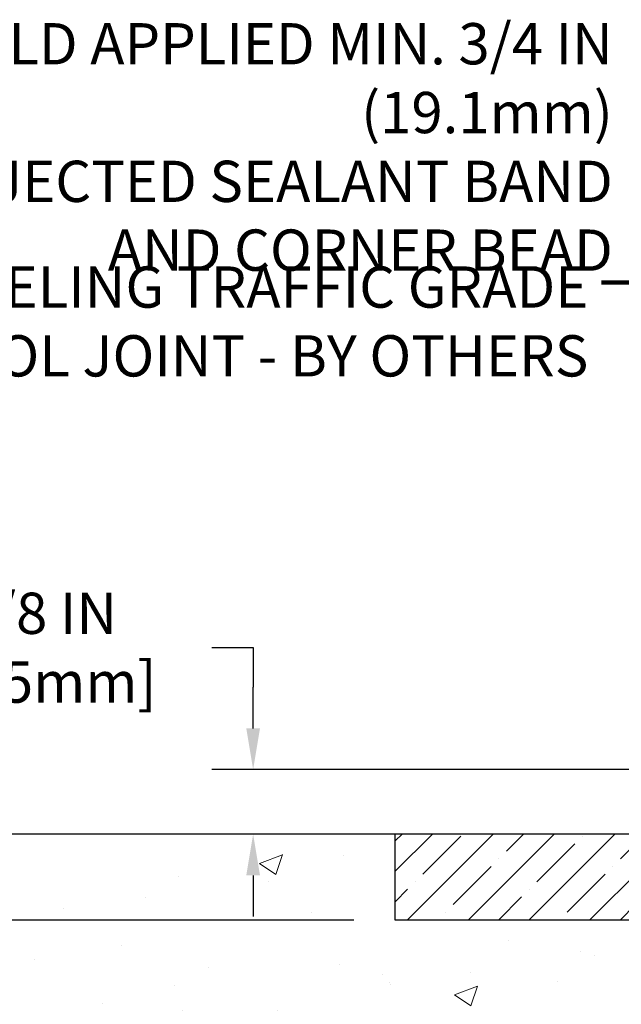
# Model space of a CAD drawing. Extents: x -308 to 3254, y -284 to 1977.
# Drawn here: x 5 to 9, y 15 to 21 of the extents above; entities that cross this region are included whole.
import ezdxf

# ---------------------------------------------------------------- set-up
doc = ezdxf.new("R2010")
doc.units = 0
doc.header["$LTSCALE"] = 5
doc.header["$MEASUREMENT"] = 0
doc.layers.get('DEFPOINTS').update_dxf_attribs({"linetype": 'CONTINUOUS'})
for name, color, linetype, lineweight in [('CONCRETE - H', 130, 'CONTINUOUS', 9), ('CONCRETE - L', 132, 'CONTINUOUS', 13), ('DIMS', 50, 'CONTINUOUS', 25), ('NOSING - H', 100, 'CONTINUOUS', 15), ('TEXT - 4', 241, 'CONTINUOUS', 25)]:
    doc.layers.add(name, color=color, linetype=linetype, lineweight=lineweight)
doc.layers.add('NOSING - L', color=102, linetype='CONTINUOUS')
doc.styles.add('ROMANS', font='romans', dxfattribs={"width": 0.9})
doc.dimstyles.get("Standard").update_dxf_attribs({"dimtxt": 0.18, "dimasz": 0.18, "dimexe": 0.18, "dimexo": 0.0625, "dimgap": 0.09, "dimtad": 0, "dimtih": 1, "dimtoh": 1, "dimdec": 4, "dimzin": 0, "dimdsep": 46, "dimtxsty": 'Standard', "dimcen": 0.09, "dimadec": 0, "dimazin": 0, "dimtfac": 1, "dimtdec": 4, "dimtofl": 0, "dimtmove": 0, "dimatfit": 3, "dimfxl": 1, "dimtolj": 1, "dimtzin": 0, "dimarcsym": 0})
doc.dimstyles.new('STANDARD$0', dxfattribs={"dimtxt": 0.18, "dimasz": 0.18, "dimexe": 0.18, "dimexo": 0.0625, "dimgap": 0.09, "dimtad": 0, "dimtih": 1, "dimtoh": 1, "dimdec": 4, "dimzin": 0, "dimdsep": 46, "dimtxsty": 'Standard', "dimcen": 0.09, "dimadec": 0, "dimazin": 0, "dimtfac": 1, "dimtdec": 4, "dimtofl": 0, "dimtmove": 0, "dimatfit": 3, "dimfxl": 1, "dimtolj": 1, "dimtzin": 0, "dimarcsym": 0})

# ---------------------------------------------------------------- blocks, each defined once
blk = doc.blocks.new('*D5')
at = {"layer": 'DEFPOINTS', "color": 0, "transparency": 16777216}
for p in [(3.340368841848377, 16.22528275901306), (9.662242262829295, 16.22528275901306), (7.865769358412763, 9.792050664125838)]:
    blk.add_point(p, dxfattribs=at)
at = {"layer": 'DIMS', "color": 0, "lineweight": -2, "transparency": 16777216}
for p, q in [((9.422242262829295, 16.22528275901306), (3.100368841848376, 16.22528275901306)), ((3.340368841848377, 15.98528275901306), (3.340368841848376, 13.71809927385658)), ((3.340368841848375, 10.03205066412584), (3.340368841848376, 12.59809927385658)), ((7.625769358412763, 9.792050664125838), (3.100368841848375, 9.79205066412584))]:
    blk.add_line(p, q, dxfattribs=at)
at = {"layer": 'DIMS', "color": 0, "transparency": 16777216}
for points in [[(3.300368841848377, 15.98528275901306), (3.380368841848377, 15.98528275901306), (3.340368841848377, 16.22528275901306)], [(3.300368841848375, 10.03205066412584), (3.380368841848375, 10.03205066412584), (3.340368841848375, 9.79205066412584)]]:
    blk.add_solid(points, dxfattribs=at)
at = {"layer": 'DIMS', "color": 0, "transparency": 16777216, "insert": (3.340368841848374, 13.15809927385658), "char_height": 0.24, "attachment_point": 5}
blk.add_mtext('\\A1;6 7/16 IN \\P [163.4mm]', dxfattribs=at)
blk = doc.blocks.new('*D9')
at = {"layer": 'DEFPOINTS', "color": 0, "transparency": 16777216}
for p in [(8.66224226282975, 16.22521707394486), (4.448996445175766, 15.72521707394532), (7.66224226282975, 15.72521707394532)]:
    blk.add_point(p, dxfattribs=at)
at = {"layer": 'DIMS', "color": 0, "lineweight": -2, "transparency": 16777216}
for p, q in [((4.208996445175766, 17.91358482624219), (4.448996445175766, 17.91358482624219)), ((4.448996445175766, 17.91358482624219), (4.448996445175766, 16.70521707394487)), ((4.448996445175766, 16.46521707394486), (4.448996445175766, 16.70521707394487)), ((8.42224226282975, 16.22521707394486), (4.208996445175766, 16.22521707394487)), ((7.42224226282975, 15.72521707394532), (4.208996445175766, 15.72521707394532)), ((4.448996445175766, 15.48521707394532), (4.448996445175766, 15.24521707394532))]:
    blk.add_line(p, q, dxfattribs=at)
at = {"layer": 'DIMS', "color": 0, "transparency": 16777216}
for points in [[(4.408996445175766, 16.46521707394486), (4.488996445175766, 16.46521707394486), (4.448996445175766, 16.22521707394487)], [(4.408996445175766, 15.48521707394532), (4.488996445175766, 15.48521707394532), (4.448996445175766, 15.72521707394532)]]:
    blk.add_solid(points, dxfattribs=at)
at = {"layer": 'DIMS', "color": 0, "transparency": 16777216, "insert": (3.128996445175763, 17.91358482624219), "char_height": 0.24, "attachment_point": 5}
blk.add_mtext('\\A1;1/2 IN \\P [12.7mm]', dxfattribs=at)
blk = doc.blocks.new('*D17')
at = {"layer": 'DEFPOINTS', "color": 0, "transparency": 16777216}
for p in [(10.58006271773417, 16.60021707394486), (6.835557094445278, 16.22521707394486), (7.66224226282975, 16.22521707394486)]:
    blk.add_point(p, dxfattribs=at)
at = {"layer": 'DIMS', "color": 0, "lineweight": -2, "transparency": 16777216}
for p, q in [((6.595557094445278, 17.30945198727593), (6.835557094445278, 17.30945198727593)), ((6.835557094445278, 17.30945198727593), (6.835557094445278, 17.08021707394487)), ((6.835557094445278, 16.84021707394486), (6.835557094445278, 17.08021707394487)), ((10.34006271773417, 16.60021707394486), (6.595557094445278, 16.60021707394487)), ((7.42224226282975, 16.22521707394486), (6.595557094445278, 16.22521707394486)), ((6.835557094445278, 15.98521707394486), (6.835557094445278, 15.74521707394486))]:
    blk.add_line(p, q, dxfattribs=at)
at = {"layer": 'DIMS', "color": 0, "transparency": 16777216}
for points in [[(6.795557094445278, 16.84021707394486), (6.875557094445278, 16.84021707394486), (6.835557094445278, 16.60021707394487)], [(6.795557094445278, 15.98521707394486), (6.875557094445278, 15.98521707394486), (6.835557094445278, 16.22521707394486)]]:
    blk.add_solid(points, dxfattribs=at)
at = {"layer": 'DIMS', "color": 0, "transparency": 16777216, "insert": (5.595557094445275, 17.30945198727593), "char_height": 0.24, "attachment_point": 5}
blk.add_mtext('\\A1;3/8 IN\\P [9.5mm]', dxfattribs=at)

msp = doc.modelspace()

# ---------------------------------------------------------------- hatches: boundary and pattern name
at = {"layer": 'CONCRETE - H'}
h = msp.add_hatch(dxfattribs=at)
h.set_pattern_fill('AR-CONC', color=256, scale=0.19, style=0)
h.set_pattern_definition([(49.99999999999999, (0, 0), (1.362794346941432, -0.1192290564669307), [0.1425, -1.5675]), (355, (0, 0), (-0.2636275338647, 1.429165054030022), [0.114, -1.254]), (100.45144446, (0.1135661939, -0.0099357536), (1.099166808781513, 1.309935982840396), [0.1211063648, -1.3321700128]), (46.18420000000002, (0, 0.38), (2.027758528275987, -0.3144866335068454), [0.21375, -2.351249999999999]), (96.63563549, (0.1689798155, 0.3537927167), (1.775857696781034, 1.850825341471646), [0.1816596498, -1.998256144]), (351.1841639899999, (0, 0.38), (1.775857695604069, 1.850825340512981), [0.171, -1.8810000019]), (21, (0.19, 0.285), (1.134123399025077, -0.7649758922641438), [0.1425, -1.5675]), (326.0000000000001, (0.19, 0.285), (0.4622991306510053, 1.377785085589021), [0.114, -1.254]), (71.45144474, (0.2845102826, 0.2212520094), (1.596422515786945, 0.6128091903320723), [0.121106361, -1.3321700128]), (37.50000000000001, (0, 0), (0.02310372510285227, 0.6324983222794919), [0, -1.2388, 0, -1.273, 0, -1.25875]), (7.499999999999999, (0, 0), (0.4998321211400824, 0.7493822525764845), [0, -0.7258, 0, -1.2103, 0, -0.47975]), (327.5, (-0.4237, 0), (1.014262628727577, -0.04285425629532154), [0, -0.475, 0, -1.482, 0, -1.9665]), (317.5, (-0.6137, 0), (1.108053721750534, 0.1901994664314037), [0, -0.6175, 0, -0.9842, 0, -1.3965])])
edge = h.paths.add_edge_path()
edge.add_spline(control_points=[(3.828695564087411, 16.22528275901306), (3.455461840218962, 15.7932226196827), (2.654166345776049, 14.86563269188697), (5.036308758369175, 14.27578182823925), (3.506948276193237, 12.44118379512643), (4.589915316792075, 12.28826975139742), (5.051027012925715, 12.22316116413373)], knot_values=[0, 0, 0, 0, 1.325253995415506, 2.845187847747023, 4.302947006481128, 5.38388938998256, 5.38388938998256, 5.38388938998256, 5.38388938998256], degree=3, periodic=0)
edge.add_line((5.05102701292526, 12.22316116413373), (5.544028664945472, 9.542051164132374))
edge.add_line((5.544028664945472, 9.542051164132374), (5.544028664946836, 9.668035172645489))
edge.add_line((5.544028664946836, 9.668035172645489), (5.544028664947291, 9.738901172645285))
edge.add_line((5.544028664947291, 9.738901172645285), (6.213712364946872, 9.73890117264537))
edge.add_arc((6.213712364946808, 9.778271172645004), 0.03936999999963398, 270.0000000000931, 299.9999999998581)
edge.add_line((6.233397364946541, 9.744175752498279), (6.369158272564562, 9.822557349056865))
edge.add_arc((6.424276272564723, 9.727090172645694), 0.1102359999997253, 90.00000000017587, 120.000000000179, ccw=False)
edge.add_line((6.424276272564384, 9.837326172645419), (7.332234213593239, 9.837326172645277))
edge.add_arc((7.332234213593227, 9.876696172644307), 0.03936999999903001, 270.0000000000168, 300.0000000007553)
edge.add_line((7.351919213593192, 9.842600752498413), (8.032006399752078, 10.23524875531598))
edge.add_arc((8.092006340479793, 10.13132567264038), 0.1200000000005356, 90.00000000006531, 119.99996732133471, ccw=False)
edge.add_line((8.092006340479657, 10.25132567264092), (8.303447723039426, 10.25132567264095))
edge.add_arc((8.30344772303926, 10.29069567264098), 0.03937000000003721, 270.0000000002404, 315.0000000000639)
edge.add_line((8.331286517014632, 10.26285687866567), (8.447753041146967, 10.37932340279815))
edge.add_arc((8.697455015454223, 10.12962142849166), 0.3531319186161146, 103.90200089117212, 135.0000000000882, ccw=False)
edge.add_arc((8.986739608536892, 8.960851655050842), 1.557170273114806, 76.0979991089244, 103.90200089106258, ccw=False)
edge.add_arc((9.27602420162069, 10.12962142849076), 0.3531319186167249, 45.000000000008015, 76.09799910898329, ccw=False)
edge.add_line((9.525726175927957, 10.37932340279809), (9.642192700060662, 10.26285687866584))
edge.add_arc((9.670031494035856, 10.29069567264082), 0.03936999999967662, 224.999999999777, 270.0000000005972)
edge.add_line((9.670031494036266, 10.25132567264114), (11.3809365965198, 10.25132567264109))
edge.add_arc((11.38093659651985, 10.29069567264106), 0.03936999999997681, 269.999999999938, 360.000000000062)
edge.add_line((11.42030659651982, 10.29069567264111), (11.42030659652048, 13.57892940484868))
edge.add_arc((11.38093659652036, 13.57892940484846), 0.0393700000001207, 3.128043618640839e-10, 72.69762276325928)
edge.add_line((11.39264580489044, 13.61651785173518), (11.37537286379711, 13.62304384853024))
edge.add_line((11.37537286379711, 13.62304384853024), (11.35819626762259, 13.62975822859863))
edge.add_line((11.35819626762259, 13.62975822859863), (11.34121236128613, 13.6368493752139))
edge.add_line((11.34121236128613, 13.6368493752139), (11.32451748970652, 13.64450567165005))
edge.add_line((11.32451748970652, 13.64450567165005), (11.30820799780304, 13.65291550118019))
edge.add_line((11.30820799780304, 13.65291550118019), (11.29236908347821, 13.66223107290108))
edge.add_line((11.29236908347821, 13.66223107290108), (11.27702855416828, 13.67241835298074))
edge.add_line((11.27702855416828, 13.67241835298074), (11.26219580000225, 13.68338353994096))
edge.add_line((11.26219580000225, 13.68338353994096), (11.2478802025812, 13.69503280462624))
edge.add_line((11.2478802025812, 13.69503280462624), (11.23409114698643, 13.70727236910699))
edge.add_line((11.23409114698643, 13.70727236910699), (11.22083986780262, 13.72003567070425))
edge.add_line((11.22083986780262, 13.72003567070425), (11.20814248624993, 13.73332805359001))
edge.add_line((11.20814248624993, 13.73332805359001), (11.19601235865639, 13.74715612967412))
edge.add_line((11.19601235865639, 13.74715612967412), (11.18444956806661, 13.76148749885903))
edge.add_line((11.18444956806661, 13.76148749885903), (11.17345110698534, 13.77628067752431))
edge.add_line((11.17345110698534, 13.77628067752431), (11.16301396791596, 13.79149418204912))
edge.add_line((11.16301396791596, 13.79149418204912), (11.15313514336276, 13.80708652881259))
edge.add_line((11.15313514336276, 13.80708652881259), (11.14381162583004, 13.82301623419386))
edge.add_line((11.14381162583004, 13.82301623419386), (11.13504034418884, 13.8392418564477))
edge.add_line((11.13504034418884, 13.8392418564477), (11.12681309963318, 13.85572532820726))
edge.add_line((11.12681309963318, 13.85572532820726), (11.11911288392457, 13.87243437934495))
edge.add_line((11.11911288392457, 13.87243437934495), (11.11192182054037, 13.88933731112621))
edge.add_line((11.11192182054037, 13.88933731112621), (11.10522155631907, 13.90640391031872))
edge.add_line((11.10522155631907, 13.90640391031872), (11.09898918055842, 13.92361816785598))
edge.add_line((11.09898918055842, 13.92361816785598), (11.09319925045247, 13.94097196629201))
edge.add_line((11.09319925045247, 13.94097196629201), (11.0878262960523, 13.9584572727768))
edge.add_line((11.0878262960523, 13.9584572727768), (11.08284484740989, 13.97606605446055))
edge.add_line((11.08284484740989, 13.97606605446055), (11.07822943457586, 13.99379027849278))
edge.add_line((11.07822943457586, 13.99379027849278), (11.0739545876022, 14.0116219120244))
edge.add_line((11.0739545876022, 14.0116219120244), (11.06999483653908, 14.02955292220491))
edge.add_line((11.06999483653908, 14.02955292220491), (11.06632471143848, 14.04757527618455))
edge.add_line((11.06632471143848, 14.04757527618455), (11.06291874235194, 14.0656809411135))
edge.add_line((11.06291874235194, 14.0656809411135), (11.05975145932962, 14.08386188414175))
edge.add_line((11.05975145932962, 14.08386188414175), (11.05679739242396, 14.10211007241952))
edge.add_line((11.05679739242396, 14.10211007241952), (11.05403107168513, 14.12041747309701))
edge.add_line((11.05403107168513, 14.12041747309701), (11.05142702716512, 14.13877605332397))
edge.add_line((11.05142702716512, 14.13877605332397), (11.04934272986384, 14.15432164149962))
edge.add_line((11.04934272986384, 14.15432164149962), (11.04932498979451, 14.1543197875688))
edge.add_line((11.04932498979451, 14.1543197875688), (11.04660388698585, 14.17561462102714))
edge.add_line((11.04660388698585, 14.17561462102714), (11.04433385142875, 14.19407854280354))
edge.add_line((11.04433385142875, 14.19407854280354), (11.04212421229568, 14.21256151273047))
edge.add_line((11.04212421229568, 14.21256151273047), (11.03995634513652, 14.230997283107))
edge.add_arc((11.09860381052923, 14.23792316412028), 0.05905499999829985, 173.321807632331, 186.7350621747976, ccw=False)
edge.add_line((11.03994949963726, 14.24479083028774), (11.04212421229568, 14.26328481551383))
edge.add_line((11.04212421229568, 14.26328481551383), (11.04433385142875, 14.28176778544031))
edge.add_line((11.04433385142875, 14.28176778544031), (11.04660388698585, 14.30023170721671))
edge.add_line((11.04660388698585, 14.30023170721671), (11.048959788915, 14.31866854799324))
edge.add_line((11.048959788915, 14.31866854799324), (11.05142702716512, 14.33707027492011))
edge.add_line((11.05142702716512, 14.33707027492011), (11.05403107168513, 14.35542885514707))
edge.add_line((11.05403107168513, 14.35542885514707), (11.05679739242396, 14.37373625582433))
edge.add_line((11.05679739242396, 14.37373625582433), (11.05975145932962, 14.39198444410209))
edge.add_line((11.05975145932962, 14.39198444410209), (11.06291874235194, 14.41016538713058))
edge.add_line((11.06291874235194, 14.41016538713058), (11.06632471143848, 14.4282710520593))
edge.add_line((11.06632471143848, 14.4282710520593), (11.06999483653908, 14.44629340603916))
edge.add_line((11.06999483653908, 14.44629340603916), (11.0739545876022, 14.46422441621968))
edge.add_line((11.0739545876022, 14.46422441621968), (11.07822943457586, 14.48205604975107))
edge.add_line((11.07822943457586, 14.48205604975107), (11.08284484740989, 14.49978027378353))
edge.add_line((11.08284484740989, 14.49978027378353), (11.0878262960523, 14.51738905546705))
edge.add_line((11.0878262960523, 14.51738905546705), (11.09319925045202, 14.53487436195184))
edge.add_line((11.09319925045202, 14.53487436195184), (11.09898918055842, 14.55222816038787))
edge.add_line((11.09898918055842, 14.55222816038787), (11.10522155631907, 14.56944241792513))
edge.add_line((11.10522155631907, 14.56944241792513), (11.11192182054037, 14.58650901711763))
edge.add_line((11.11192182054037, 14.58650901711763), (11.11911288392457, 14.60341194889912))
edge.add_line((11.11911288392457, 14.60341194889912), (11.12681309963318, 14.62012100003659))
edge.add_line((11.12681309963318, 14.62012100003659), (11.13504034418884, 14.63660447179615))
edge.add_line((11.13504034418884, 14.63660447179615), (11.14381162583004, 14.65283009405022))
edge.add_line((11.14381162583004, 14.65283009405022), (11.15313514336276, 14.66875979943148))
edge.add_line((11.15313514336276, 14.66875979943148), (11.16301396791596, 14.68435214619495))
edge.add_line((11.16301396791596, 14.68435214619495), (11.17345110698534, 14.69956565071953))
edge.add_line((11.17345110698534, 14.69956565071953), (11.18444956806661, 14.71435882938482))
edge.add_line((11.18444956806661, 14.71435882938482), (11.19601235865639, 14.72869019856995))
edge.add_line((11.19601235865639, 14.72869019856995), (11.20814248624993, 14.74251827465406))
edge.add_line((11.20814248624993, 14.74251827465406), (11.22083986780262, 14.7558106575396))
edge.add_line((11.22083986780262, 14.7558106575396), (11.23409114698643, 14.76857395913686))
edge.add_line((11.23409114698643, 14.76857395913686), (11.2478802025812, 14.78081352361784))
edge.add_line((11.2478802025812, 14.78081352361784), (11.26219580000225, 14.79246278830288))
edge.add_line((11.26219580000225, 14.79246278830288), (11.27702855416828, 14.80342797526311))
edge.add_line((11.27702855416828, 14.80342797526311), (11.29236908347821, 14.81361525534277))
edge.add_line((11.29236908347821, 14.81361525534277), (11.3080212320433, 14.82282098179309))
edge.add_line((11.3080212320433, 14.82282098179309), (11.30801501926908, 14.82283131957553))
edge.add_line((11.30801501926908, 14.82283131957553), (11.30820799780304, 14.82293082706366))
edge.add_line((11.30820799780304, 14.82293082706366), (11.3080212320433, 14.82282098179309))
edge.add_line((11.3080212320433, 14.82282098179309), (11.32451748970698, 14.83134065659357))
edge.add_line((11.32451748970698, 14.83134065659357), (11.34121236128658, 14.83899695302949))
edge.add_line((11.34121236128658, 14.83899695302949), (11.35819626762304, 14.84608809964499))
edge.add_line((11.35819626762304, 14.84608809964499), (11.37537286379711, 14.85280247971338))
edge.add_line((11.37537286379711, 14.85280247971338), (11.39264580489066, 14.85932847650821))
edge.add_arc((11.38093659652013, 14.89691692339481), 0.03937000000014492, 287.3023772374177, 360.0000000001862)
edge.add_line((11.42030659652028, 14.89691692339494), (11.42030659652028, 15.01080636113539))
edge.add_line((11.42030659652028, 15.01080636113539), (11.42030659652028, 15.08615197225396))
edge.add_line((11.42030659652028, 15.08615197225396), (11.4911725965203, 15.08615197225396))
edge.add_line((11.4911725965203, 15.08615197225396), (11.51846749291391, 15.0861519722539))
edge.add_arc((11.47936159652006, 15.09070452837444), 0.03936999999996819, 353.3597387384578, 417.0968478602203)
edge.add_line((11.50074819315614, 15.12375918590288), (11.18553025270026, 15.3277074173759))
edge.add_arc((11.36322009652159, 15.52639977080375), 0.2665564328766817, 179.9999999998587, 228.1938505935088, ccw=False)
edge.add_line((11.0966636636449, 15.5263997708044), (11.0966636636449, 15.57561337315389))
edge.add_line((11.0966636636449, 15.57561337315389), (11.07778570676783, 15.57561337315389))
edge.add_line((11.07778570676783, 15.57561337315389), (11.00691995873603, 15.57561337315389))
edge.add_line((11.00691995873603, 15.57561337315389), (11.00691995873603, 15.52191950056346))
edge.add_line((11.00691995873603, 15.52191950056346), (10.80810106109811, 15.52191950056343))
edge.add_arc((10.80810106109813, 15.60065965804374), 0.07874015748031127, 179.9999999999897, 269.9999999999896, ccw=False)
edge.add_line((10.72936090361782, 15.60065965804375), (10.72936090363555, 15.72521707394509))
edge.add_line((10.72936090363555, 15.72521707394509), (7.66224226282975, 15.72521707394532))
edge.add_line((7.66224226282975, 15.72521707394532), (7.66224226282975, 16.22521707394486))
edge.add_line((7.66224226282975, 16.22521707394486), (3.828695564087411, 16.22528275901306))
h.paths.add_polyline_path([(6.032633537744532, 10.63607145212446), (7.512633537744532, 10.63607145212446), (7.512633537744532, 11.39607145212447), (6.032633537744532, 11.39607145212447)], flags=24)
h.paths.add_polyline_path([(2.320368841848374, 12.77809927385658), (4.360368841848373, 12.77809927385658), (4.360368841848373, 13.53809927385658), (2.320368841848374, 13.53809927385658)], flags=9)
at = {"layer": 'NOSING - H'}
h = msp.add_hatch(dxfattribs=at)
h.set_pattern_fill('ANSI35', color=256, style=0)
h.set_pattern_definition([(45, (0, -0.4922156360973418), (-0.1767766952966369, 0.1767766952966369), []), (45, (0.176776695, -0.4922156360973418), (-0.1767766952966369, 0.1767766952966369), [0.3125, -0.0625, 0, -0.0625])])
h.paths.add_polyline_path([(10.72936090363555, 16.22528275901306), (7.66224226282975, 16.22528275901306), (7.66224226282975, 15.72521707394532), (10.72936090363555, 15.72521707394509)])

# ---------------------------------------------------------------- linework, layer by layer
at = {"layer": 'CONCRETE - L'}
msp.add_line((12.16224226282975, 16.22528275901306), (3.828695564087411, 16.22528275901306), dxfattribs=at)
at = {"layer": 'NOSING - L'}
for p, q in [((7.66224226282975, 15.72521707394532), (7.66224226282975, 16.22521707394486)), ((10.72936090363146, 15.72521707394509), (7.66224226282975, 15.72521707394532))]:
    msp.add_line(p, q, dxfattribs=at)

# ---------------------------------------------------------------- texts
at = {"layer": 'TEXT - 4', "insert": (8.927643133564203, 20.9417551158342), "char_height": 0.24, "attachment_point": 3, "style": 'ROMANS'}
msp.add_mtext('\\A1;FIELD APPLIED MIN. 3/4 IN (19.1mm)\\PDEEP INJECTED SEALANT BAND \\PAND CORNER BEAD', dxfattribs=at)
at = {"layer": 'TEXT - 4', "insert": (8.785497190696162, 19.52671179804003), "char_height": 0.24, "attachment_point": 3, "style": 'ROMANS'}
msp.add_mtext_dynamic_manual_height_columns('SELF LEVELING TRAFFIC GRADE\\PSEALANT CONTROL JOINT - BY OTHERS', width=6.674879466768246, gutter_width=90, heights=[0], dxfattribs=at)

# ---------------------------------------------------------------- dimensions: what is measured, and where the dimension line sits
at = {"layer": 'DIMS'}
for base, p1, p2, text, dimstyle, override, picture, middle in [((4.448996445175766, 15.72521707394532), (8.66224226282975, 16.22521707394486), (7.66224226282975, 15.72521707394532), '<> \\P[]', 'Standard', {"dimtxt": 0.24, "dimasz": 0.24, "dimexe": 0.24, "dimexo": 0.24, "dimgap": 0.24, "dimlunit": 5, "dimpost": ' IN', "dimtmove": 1, "dimfrac": 2}, '*D9', (4.292572683833441, 17.91358482624219)), ((6.835557094445278, 16.22521707394486), (10.58006271773417, 16.60021707394486), (7.66224226282975, 16.22521707394486), '<>\\P[]', 'Standard', {"dimtxt": 0.24, "dimasz": 0.24, "dimexe": 0.24, "dimexo": 0.24, "dimgap": 0.24, "dimlunit": 5, "dimpost": ' IN', "dimtmove": 1, "dimfrac": 2}, '*D17', (6.268838586893622, 17.30945198727593)), ((3.340368841848377, 16.22528275901306), (7.865769358412763, 9.792050664125838), (9.662242262829295, 16.22528275901306), '<> \\P[]', 'STANDARD$0', {"dimtxt": 0.24, "dimasz": 0.24, "dimexe": 0.24, "dimexo": 0.24, "dimgap": 0.24, "dimlunit": 5, "dimpost": ' IN', "dimfrac": 2}, '*D5', (3.340368841848374, 13.15809927385658))]:
    dim = msp.add_linear_dim(base=base, p1=p1, p2=p2, angle=90, text=text, dimstyle=dimstyle, override=override, dxfattribs=at)
    dim.commit()
    dim.dimension.update_dxf_attribs({"geometry": picture, "text_midpoint": middle, "dimtype": 160})

# ---------------------------------------------------------------- leaders
at = {"layer": 'TEXT - 4'}
msp.add_leader([(10.88821636885612, 16.13855672187771), (9.106993248083938, 19.43410403036779), (8.861574357340771, 19.43410403036779)], dimstyle='Standard', override={"dimtxt": 0.7, "dimasz": 0.24, "dimexe": 0.5, "dimexo": 0.5, "dimtih": 0, "dimtoh": 0, "dimtxsty": 'ROMANS', "dimdle": 0.05, "dimclrd": 256, "dimclre": 256, "dimclrt": 256, "dimtfac": 0.3, "dimlwd": 65535, "dimlwe": 65535}, dxfattribs=at)

doc.saveas('drawing.dxf')
